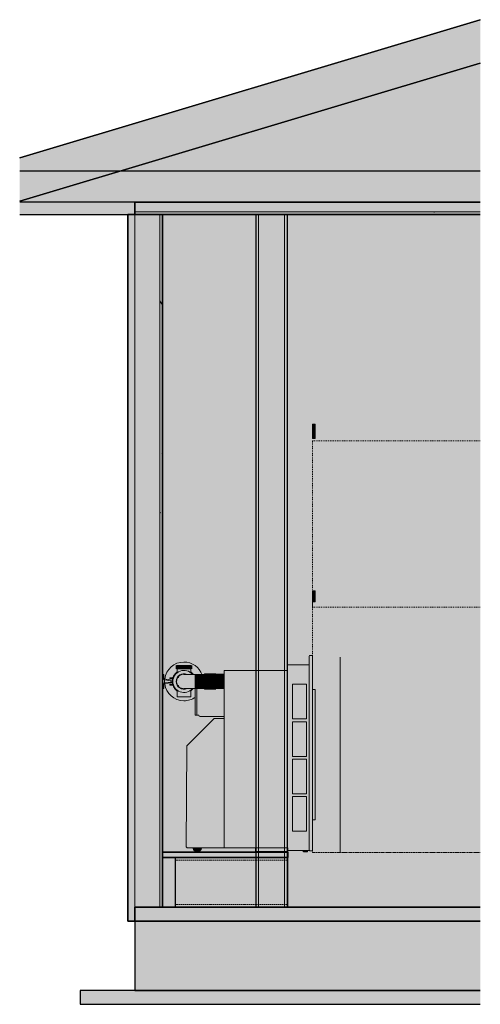
# Model space of a CAD drawing. Units: millimetres. Extents: x -527 to 9568, y -56 to 3497.
# Drawn here: x 7906 to 9568, y -56 to 3497 of the extents above; entities that cross this region are included whole.
import ezdxf

# ---------------------------------------------------------------- set-up
doc = ezdxf.new("R2010")
doc.units = ezdxf.units.MM
doc.linetypes.add('Dash', pattern=[6.35, 3.175, -3.175])
doc.linetypes.add('Hidden', pattern=[7.14375, 4.7625, -2.38125])
for name, color, linetype, lineweight in [('A-CLNG', 13, 'Continuous', 25), ('A-CLNG-PATT', 13, 'Continuous', 25), ('A-FLOR', 192, 'Continuous', 25), ('A-GENM', 13, 'Continuous', 18), ('A-ROOF', 132, 'Continuous', 25), ('A-ROOF-MCUT', 132, 'Continuous', 25), ('A-ROOF-OTLN', 132, 'Continuous', 25), ('A-WALL', 113, 'Continuous', 25), ('A-WALL-PATT', 111, 'Continuous', 25), ('I-WALL', 2, 'Continuous', 25), ('P-PIPE', 3, 'Continuous', 18), ('Q-SPCQ', 91, 'Continuous', 18), ('S-BEAM', 12, 'Continuous', 18)]:
    doc.layers.add(name, color=color, linetype=linetype, lineweight=lineweight)
pattern_1 = [(0, (-3863.18, 1280), (406.4, 101.6), [16.764, -288.036, 16.764, -288.036, -1625.6]), (0, (-3863.18, 1280), (406.4, 101.6), [-609.6, 16.764, -592.836, 16.764, -288.036, -711.2]), (0, (-3863.18, 1280), (406.4, 101.6), [-1524, 16.764, -186.436, 16.764, -491.236]), (120, (-3710.78, 1330.8), (-291.1882, 301.1527), [16.764, -288.036, 16.764, -288.036, -1625.6]), (120, (-3710.78, 1330.8), (-291.1882, 301.1527), [-609.6, 16.764, -592.836, 16.764, -288.036, -711.2]), (120, (-3710.78, 1330.8), (-291.1882, 301.1527), [-1524, 16.764, -186.436, 16.764, -491.236]), (240, (-3659.98, 1534), (-115.2118, -402.7527), [16.764, -288.036, 16.764, -288.036, -1625.6]), (240, (-3659.98, 1534), (-115.2118, -402.7527), [-609.6, 16.764, -592.836, 16.764, -288.036, -711.2]), (240, (-3659.98, 1534), (-115.2118, -402.7527), [-1524, 16.764, -186.436, 16.764, -491.236])]

# ---------------------------------------------------------------- blocks, each defined once
blk = doc.blocks.new('fire_rinnai_arr_5941-Right0')
at = {"layer": 'Q-SPCQ'}
for color, points in [(55, [(-67.9, 2036.4), (-67.9, 2037.1), (-77.9, 2037.1), (-77.9, 2036.4)]), (55, [(-69.8, 1997.1), (-67.9, 1997.1), (-67.9, 2036.4), (-77.9, 2036.4), (-77.9, 1997.1)]), (55, [(-69.8, 1996.4), (-67.9, 1996.4), (-67.9, 1997.1), (-77.9, 1997.1), (-77.9, 1996.4)]), (55, [(-69.8, 1995), (-67.9, 1995), (-67.9, 1996.4), (-77.9, 1996.4), (-77.9, 1995)]), (55, [(-77.9, 1987.7), (-67.9, 1987.7), (-67.9, 1994.6), (-77.9, 1994.6), (-77.9, 1991.3)]), (55, [(-67.9, 1985.4), (-67.9, 1987.7), (-77.9, 1987.7), (-77.9, 1985.4)]), (55, [(-67.9, 1397.1), (-67.9, 1436.4), (-77.9, 1436.4), (-77.9, 1397.1), (-69.8, 1397.1)]), (55, [(-69.8, 1396.4), (-67.9, 1396.4), (-67.9, 1397.1), (-77.9, 1397.1), (-77.9, 1396.4)]), (55, [(-80.1, 498.1), (-78.6, 498.7), (-77.9, 500.3), (-77.9, 1200.9), (-78.6, 1202.4), (-80.1, 1203.1), (-87.9, 1203.1), (-89.4, 1202.4), (-89.9, 1200.9), (-89.9, 500.3), (-89.3, 498.7), (-87.7, 498.1)]), (221, [(-396.9, 509.1), (-168.1, 509.1), (-168.1, 1149.1), (-396.9, 1149.1), (-396.9, 567.9)]), (1, [(-396.9, 1109.1), (-396.9, 1134.8), (-426.8, 1133.4), (-426.8, 1109.1), (-404.8, 1109.1)]), (1, [(-426.8, 1084.6), (-396.9, 1084.6), (-396.9, 1109.1), (-426.8, 1109.1), (-426.8, 1087.5)]), (221, [(-500.2, 987.2), (-495.5, 987.2), (-495.5, 1085.3), (-501.3, 1085.3), (-501.3, 988.3)]), (221, [(-398.3, 982.8), (-396.9, 983.3), (-396.9, 1084.6), (-426.8, 1084.6), (-426.8, 1082.4), (-467, 1082.4), (-470, 1085.3), (-495.5, 1085.3), (-495.5, 987.2), (-488.5, 987.2), (-486.8, 984), (-483.5, 982.8)]), (55, [(-99.6, 973.7), (-99.6, 1098.7), (-149.6, 1098.7), (-149.6, 973.7), (-103.5, 973.7)]), (55, [(-69.7, 610.1), (-67.9, 611.9), (-67.9, 1078.3), (-69.7, 1080.1), (-76.1, 1080.1), (-77.9, 1078.3), (-77.9, 610.1)]), (221, [(-530.5, 509.1), (-396.9, 509.1), (-396.9, 975.7), (-432.3, 975.1), (-531.7, 874.9), (-533.3, 511.9), (-532.5, 509.9)]), (55, [(-105.6, 838.7), (-99.6, 838.7), (-100.1, 963.7), (-149.6, 963.7), (-149.1, 838.7)]), (55, [(-99.6, 703.7), (-99.6, 828.7), (-149.6, 828.7), (-149.6, 703.7), (-148.7, 703.7)]), (55, [(-99.6, 568.7), (-99.6, 693.7), (-149.6, 693.7), (-149.6, 568.7)]), (3, [(-396.9, 559.1), (-396.9, 559.1), (-396.9, 567.4)]), (221, [(-493.7, 494.5), (-482.6, 499.1), (-478.5, 509.1), (-509, 509.1), (-504.8, 499.1)]), (221, [(-110.9, 494.1), (-103.7, 494.1), (-103.7, 498.9), (-110.9, 498.9)]), (221, [(-103.7, 494.1), (-96.6, 494.1), (-96.6, 498.9), (-103.7, 498.9), (-103.7, 495.3)])]:
    blk.add_hatch(color=color, dxfattribs=at).paths.add_polyline_path(points, flags=0)
h = blk.add_hatch(color=55, dxfattribs=at)
h.paths.add_polyline_path([(-89.9, 498.9), (-89.9, 1168.5), (-168.1, 1168.5), (-168.1, 498.9), (-95.8, 498.9)], flags=0)
h.paths.add_polyline_path([(-99.6, 568.7), (-149.6, 568.7), (-149.6, 693.7), (-99.6, 693.7)], flags=0)
h.paths.add_polyline_path([(-149.6, 703.7), (-149.6, 828.7), (-99.6, 828.7), (-99.6, 703.7)], flags=0)
h.paths.add_polyline_path([(-99.6, 838.7), (-149.6, 838.7), (-149.6, 963.7), (-99.6, 963.7), (-99.6, 875.7)], flags=0)
h.paths.add_polyline_path([(-149.6, 973.7), (-149.6, 1098.7), (-99.6, 1098.7), (-99.6, 973.7)], flags=0)
at = {"layer": 'A-GENM', "color": 3, "linetype": 'Dash'}
for p, q in [((-77.9, 1977.1), (-77.9, 1436.4)), ((-77.9, 1377.1), (-77.9, 1977.1)), ((527.3, 1977.1), (-77.9, 1977.1)), ((527.3, 1977.1), (-77.9, 1977.1)), ((-77.9, 1396.4), (-77.9, 1377.1))]:
    blk.add_line(p, q, dxfattribs=at)
at = {"layer": 'A-GENM', "color": 1, "linetype": 'Dash'}
for p, q in [((-77.9, 1377.1), (-77.9, 1200.9)), ((527.3, 1377.1), (-77.9, 1377.1)), ((-77.9, 1377.1), (-77.9, 492.1)), ((527.3, 1377.1), (-77.9, 1377.1)), ((-77.9, 500.3), (-77.9, 492.1)), ((-77.9, 492.1), (527.3, 492.1)), ((527.3, 492.1), (-77.9, 492.1))]:
    blk.add_line(p, q, dxfattribs=at)
at = {"layer": 'A-GENM', "color": 6, "linetype": 'Dash'}
for p, q in [((22.1, 1197.1), (22.1, 492.1)), ((22.1, 492.1), (22.1, 1197.1))]:
    blk.add_line(p, q, dxfattribs=at)
at = {"layer": 'A-GENM', "color": 5, "linetype": 'Dash'}
for p, q in [((22.1, 977.1), (22.1, 492.1)), ((22.1, 492.1), (22.1, 977.1))]:
    blk.add_line(p, q, dxfattribs=at)
at = {"layer": 'Q-SPCQ', "color": 250}
for p, q in [((-77.9, 2036.4), (-77.9, 2037.1)), ((-77.9, 2037.1), (-67.9, 2037.1)), ((-77.9, 1997.1), (-77.9, 2036.4)), ((-77.9, 2036.4), (-67.9, 2036.4)), ((-67.9, 2037.1), (-67.9, 2036.4)), ((-67.9, 2036.4), (-67.9, 1997.1)), ((-67.9, 1997.1), (-77.9, 1997.1)), ((-77.9, 1996.4), (-77.9, 1997.1)), ((-77.9, 1996.4), (-67.9, 1996.4)), ((-77.9, 1995), (-77.9, 1996.4)), ((-77.9, 1995), (-67.9, 1995)), ((-77.9, 1987.7), (-77.9, 1994.6)), ((-67.9, 1994.6), (-77.9, 1994.6)), ((-67.9, 1997.1), (-67.9, 1996.4)), ((-67.9, 1996.4), (-67.9, 1995)), ((-67.9, 1994.6), (-67.9, 1987.7)), ((-77.9, 1985.4), (-77.9, 1987.7)), ((-67.9, 1987.7), (-77.9, 1987.7)), ((-77.9, 1985.4), (-67.9, 1985.4)), ((-67.9, 1987.7), (-67.9, 1985.4)), ((-77.9, 1397.1), (-77.9, 1436.4)), ((-77.9, 1436.4), (-67.9, 1436.4)), ((-67.9, 1436.4), (-67.9, 1397.1)), ((-67.9, 1397.1), (-77.9, 1397.1)), ((-77.9, 1396.4), (-77.9, 1397.1)), ((-77.9, 1396.4), (-67.9, 1396.4)), ((-67.9, 1397.1), (-67.9, 1396.4)), ((-89.9, 1200.9), (-89.9, 500.3)), ((-87.9, 1203.1), (-80.1, 1203.1)), ((-77.9, 1200.9), (-77.9, 500.3)), ((-396.9, 509.1), (-396.9, 1149.1)), ((-396.9, 1149.1), (-282.7, 1149.1)), ((-282.7, 1149.1), (-168.7, 1149.1)), ((-168.7, 1149.1), (-168.1, 1149.1)), ((-168.1, 498.9), (-168.1, 1168.5)), ((-168.1, 1168.5), (-89.9, 1168.5)), ((-396.9, 1134.8), (-428.2, 1134.8)), ((-501.3, 1085.3), (-501.3, 988.3)), ((-495.5, 987.2), (-495.5, 1085.3)), ((-428.2, 1083.3), (-396.9, 1083.3)), ((-99.6, 1098.7), (-149.6, 1098.7)), ((-149.6, 1098.7), (-149.6, 973.7)), ((-99.6, 973.7), (-99.6, 1098.7)), ((-76.1, 1080.1), (-69.7, 1080.1)), ((-67.9, 1078.3), (-67.9, 611.9)), ((-531.2, 876.2), (-432.3, 975.1)), ((-500.2, 987.2), (-495.5, 987.2)), ((-495.5, 987.2), (-488.5, 987.2)), ((-483.5, 982.8), (-398.3, 982.8)), ((-431, 975.7), (-396.9, 975.7)), ((-396.9, 975.7), (-396.9, 509.1)), ((-149.6, 973.7), (-99.6, 973.7)), ((-99.6, 963.7), (-149.6, 963.7)), ((-149.6, 963.7), (-149.6, 838.7)), ((-99.6, 838.7), (-99.6, 963.7)), ((-533.3, 511.9), (-531.7, 874.9)), ((-149.6, 838.7), (-99.6, 838.7)), ((-99.6, 828.7), (-149.6, 828.7)), ((-149.6, 828.7), (-149.6, 703.7)), ((-99.6, 703.7), (-99.6, 828.7)), ((-149.6, 703.7), (-99.6, 703.7)), ((-99.6, 693.7), (-149.6, 693.7)), ((-149.6, 693.7), (-149.6, 568.7)), ((-99.6, 568.7), (-99.6, 693.7)), ((-69.7, 610.1), (-77.9, 610.1)), ((-149.6, 568.7), (-99.6, 568.7)), ((-396.9, 509.1), (-530.5, 509.1)), ((-282.7, 509.1), (-396.9, 509.1)), ((-168.7, 509.1), (-282.7, 509.1)), ((-168.1, 509.1), (-168.7, 509.1)), ((-89.9, 498.9), (-168.1, 498.9)), ((-112, 498.9), (-112, 494.1)), ((-112, 498.9), (-112, 494.1)), ((-95.5, 494.1), (-95.5, 498.9)), ((-95.5, 494.1), (-95.5, 498.9)), ((-89.9, 500.3), (-89.9, 498.9)), ((-87.7, 498.1), (-80.1, 498.1)), ((-110.9, 494.1), (-110.9, 494.1)), ((-110.9, 494.1), (-103.7, 494.1)), ((-103.7, 494.1), (-96.6, 494.1)), ((-96.6, 494.1), (-96.6, 494.1))]:
    blk.add_line(p, q, dxfattribs=at)
for centre, radius, start, end in [((-87.8, 1200.9), 2.12, 93.2882, 181.2234), ((-80.1, 1200.9), 2.19, 0.5957, 90.2108), ((-76.1, 1078.3), 1.8, 90.0006, 179.9998), ((-69.7, 1078.3), 1.8, 359.999, 90.0014), ((-500.2, 988.3), 1.1, 180, 270), ((-483.5, 987.8), 5.07, 187.6273, 269.6771), ((-431, 973.9), 1.77, 89.8283, 136.7475), ((-398.3, 984.8), 2, 270, 314.7481), ((-529.9, 874.9), 1.8, 134.9992, 180.0008), ((-69.7, 611.9), 1.8, 269.9612, 0.0388), ((-530.5, 511.9), 2.8, 179.9999, 270.0001), ((-493.7, 510.2), 15.7, 184.4588, 355.5412), ((-87.7, 500.3), 2.2, 180, 270), ((-80.1, 500.2), 2.19, 269.9346, 0.2035)]:
    blk.add_arc(centre, radius, start, end, dxfattribs=at)
blk = doc.blocks.new('Timber Gauged __6786-Right0')
at = {"layer": 'S-BEAM', "color": 253, "linetype": 'Hidden'}
for p, q in [((-572.8, 464.1), (-282.7, 464.1)), ((-282.7, 464.1), (-168.7, 464.1)), ((-168.7, 464.1), (-166.8, 464.1)), ((-572.8, 304.1), (-282.7, 304.1)), ((-282.7, 304.1), (-168.7, 304.1)), ((-168.7, 304.1), (-166.8, 304.1))]:
    blk.add_line(p, q, dxfattribs=at)
blk = doc.blocks.new('kta_rin_adaptio_3660-Right0')
at = {"layer": 'P-PIPE'}
h = blk.add_hatch(color=151, dxfattribs=at)
h.paths.add_polyline_path([(-581.8, 1109.1), (-576.4, 1129.1), (-566.8, 1138.7), (-566.8, 1142.6), (-570.3, 1139.8), (-578, 1129.5), (-580.3, 1125.7), (-582.6, 1117.4), (-583.8, 1109.1)], flags=0)
h.paths.add_polyline_path([(-512.1, 1134.1), (-508.4, 1134.1), (-513.2, 1139.8), (-516.8, 1142.1), (-516.8, 1138.7), (-513.4, 1135.3)], flags=0)
for color, points in [(151, [(-576.1, 1109.1), (-569.8, 1109.1), (-564.1, 1125.7), (-549.5, 1135.7), (-532.5, 1135.2), (-530.9, 1134.1), (-512.1, 1134.1), (-521.8, 1143.7), (-541.8, 1149.1), (-562, 1143.5), (-576.4, 1129.1), (-581.8, 1109.1)]), (30, [(-568.4, 1154.1), (-541.8, 1154.1), (-541.8, 1167.1), (-568.4, 1167.1)]), (151, [(-516.8, 1138.7), (-516.8, 1154.1), (-566.8, 1154.1), (-566.4, 1139.1), (-561.8, 1143.7), (-541.8, 1149.1), (-521.8, 1143.7), (-517.2, 1139.2)]), (30, [(-520.2, 1154.1), (-515.2, 1154.1), (-515.2, 1167.1), (-541.8, 1167.1), (-541.8, 1154.1), (-525.3, 1154.1)]), (151, [(-541.8, 1069.1), (-521.8, 1074.4), (-512.1, 1084.1), (-530.9, 1084.1), (-534, 1082.4), (-550.4, 1082.4), (-564.4, 1092.6), (-569.8, 1109.1), (-581.8, 1109.1), (-576.4, 1089.1), (-561.8, 1074.4), (-550.1, 1071.3)]), (151, [(-566.8, 1109.1), (-565.3, 1116.9), (-562, 1123.7), (-560.2, 1125.7), (-557.9, 1128), (-553.1, 1131.2), (-548.2, 1133.2), (-531.5, 1134.1), (-530.9, 1134.1), (-533.1, 1135.7), (-550.7, 1135.5), (-564.4, 1125.5), (-569.8, 1109.1)]), (151, [(-544.3, 1082.4), (-532.7, 1082.7), (-531.5, 1084.1), (-541.8, 1084.1), (-552.5, 1086.7), (-555.4, 1088.3), (-560.8, 1093.1), (-563.5, 1096.8), (-565.9, 1102.6), (-566.8, 1109.1), (-569.8, 1109.1), (-564.4, 1092.6), (-550.1, 1082.4), (-544.9, 1082.4)]), (151, [(-511.8, 1084.1), (-511.8, 1134.1), (-544.9, 1133.5), (-548.2, 1133.2), (-554.3, 1130.7), (-560.2, 1125.7), (-563.4, 1121.6), (-565.9, 1115.5), (-566.8, 1109.1), (-565.9, 1102.6), (-562.4, 1095.2), (-559.4, 1091.4), (-553.9, 1087.3), (-548.2, 1084.9), (-537, 1084.1), (-524.2, 1084.1)]), (151, [(-511.8, 1084.1), (-501.8, 1084.1), (-501.8, 1134.1), (-511.8, 1134.1), (-511.8, 1084.9)]), (151, [(-485.2, 1109.1), (-470, 1109.1), (-470, 1132.8), (-501.8, 1132.5), (-501.8, 1109.1)]), (151, [(-501.8, 1085.3), (-470, 1085.3), (-470, 1109.1), (-501.8, 1109.1), (-501.8, 1085.6)]), (151, [(-470, 1109.1), (-467, 1109.1), (-467, 1135.7), (-470, 1132.8), (-470, 1114.7)]), (151, [(-467, 1082.4), (-467, 1109.1), (-470, 1109.1), (-470, 1085.3)]), (151, [(-459.3, 1109.1), (-426.8, 1109.1), (-426.8, 1135.7), (-467, 1135.7), (-467, 1109.1)]), (151, [(-459.3, 1082.4), (-426.8, 1082.4), (-426.8, 1109.1), (-467, 1109.1), (-467, 1082.4)]), (151, [(-563.4, 1054.1), (-516.8, 1054.1), (-517.2, 1079), (-521.8, 1074.4), (-541.8, 1069.1), (-561.8, 1074.4), (-566.8, 1079.4), (-566.8, 1054.1), (-565.9, 1054.1)])]:
    blk.add_hatch(color=color, dxfattribs=at).paths.add_polyline_path(points, flags=0)
h = blk.add_hatch(color=151, dxfattribs=at)
h.paths.add_polyline_path([(-566.8, 1075.5), (-566.8, 1079.4), (-576.4, 1089.1), (-581.8, 1109.1), (-583.8, 1109.1), (-581.8, 1097.2), (-580.1, 1091.9), (-575.5, 1084.5), (-570.3, 1078.3)], flags=0)
h.paths.add_polyline_path([(-516.8, 1075.5), (-513.2, 1078.3), (-508.5, 1084.1), (-512.2, 1084), (-516.8, 1079.4), (-516.8, 1077.8)], flags=0)
at = {"layer": 'P-PIPE', "color": 250}
for p, q in [((-569.8, 1167.1), (-569.8, 1154.1)), ((-541.8, 1167.1), (-568.4, 1167.1)), ((-541.8, 1154.1), (-568.4, 1154.1)), ((-566.8, 1164.1), (-566.8, 1138.7)), ((-515.2, 1167.1), (-541.8, 1167.1)), ((-515.2, 1154.1), (-541.8, 1154.1)), ((-516.8, 1138.7), (-516.8, 1164.1)), ((-513.8, 1154.1), (-513.8, 1167.1)), ((-467, 1137.1), (-470, 1134.1)), ((-426.8, 1137.1), (-467, 1137.1)), ((-501.8, 1134.1), (-511.8, 1134.1)), ((-501.8, 1134.1), (-501.8, 1133.2)), ((-470, 1134.1), (-501.8, 1134.1)), ((-501.8, 1132.6), (-501.8, 1123.9)), ((-501.8, 1123.7), (-501.8, 1123.2)), ((-501.8, 1123.3), (-501.8, 1094.8)), ((-470, 1132.8), (-470, 1109.1)), ((-470, 1109.1), (-470, 1085.3)), ((-467, 1135.7), (-467, 1109.1)), ((-467, 1109.1), (-467, 1082.4)), ((-426.8, 1135.7), (-426.8, 1109.1)), ((-426.8, 1109.1), (-426.8, 1082.4)), ((-566.8, 1079.4), (-566.8, 1054.1)), ((-516.8, 1054.1), (-516.8, 1079.4)), ((-511.8, 1084.1), (-501.8, 1084.1)), ((-501.8, 1094.9), (-501.8, 1094.4)), ((-501.8, 1094.2), (-501.8, 1085.5)), ((-501.8, 1084.9), (-501.8, 1084.1)), ((-501.8, 1084.1), (-470, 1084.1)), ((-470, 1084.1), (-467, 1081)), ((-467, 1081), (-426.8, 1081)), ((-516.8, 1054.1), (-566.8, 1054.1))]:
    blk.add_line(p, q, dxfattribs=at)
at = {"layer": 'P-PIPE', "color": 250, "flags": 128}
for points in [[(-566.8, 1142.8), (-567.8, 1142), (-569.1, 1140.9), (-570.4, 1139.8), (-571.6, 1138.6), (-572.7, 1137.4), (-573.8, 1136.2), (-574.9, 1134.9), (-575.9, 1133.5), (-576.9, 1132.1), (-577.8, 1130.7), (-578.6, 1129.2), (-579.4, 1127.8), (-580.1, 1126.2), (-580.7, 1124.7), (-581.3, 1123.1), (-581.9, 1121.5), (-582.3, 1119.9), (-582.7, 1118.3), (-583.1, 1116.6), (-583.3, 1115), (-583.5, 1113.3), (-583.7, 1111.6), (-583.8, 1110), (-583.8, 1109.1)], [(-508.1, 1134.1), (-509.1, 1135.5), (-510.2, 1136.7), (-511.3, 1138), (-512.5, 1139.2), (-513.7, 1140.3), (-515, 1141.4), (-516.3, 1142.5)], [(-583.8, 1109.1), (-583.7, 1107.4), (-583.6, 1105.7), (-583.5, 1104), (-583.2, 1102.4), (-582.9, 1100.7), (-582.6, 1099.1), (-582.1, 1097.4), (-581.6, 1095.8), (-581.1, 1094.3), (-580.5, 1092.7), (-579.8, 1091.2), (-579, 1089.7), (-578.2, 1088.2), (-577.4, 1086.7), (-576.4, 1085.3), (-575.5, 1084), (-574.4, 1082.6), (-573.3, 1081.4), (-572.2, 1080.1), (-571, 1078.9), (-569.8, 1077.8), (-568.5, 1076.7), (-567.2, 1075.6)], [(-511.8, 1134.1), (-513, 1134.1), (-514.2, 1134.1), (-515.4, 1134.1), (-516.5, 1134.1), (-517.7, 1134.1), (-518.9, 1134.1), (-520.1, 1134.1), (-521.2, 1134.1), (-522.3, 1134.1), (-523.4, 1134.1), (-524.5, 1134.1), (-525.6, 1134.1), (-526.7, 1134.1), (-527.7, 1134.1), (-528.7, 1134.1), (-529.7, 1134.1), (-530.6, 1134.1), (-531.5, 1134.1), (-532.4, 1134.1), (-533.3, 1134.1), (-534.1, 1134.1), (-534.9, 1134.1), (-535.6, 1134.1), (-536.3, 1134.1), (-537, 1134.1), (-537.6, 1134.1), (-538.2, 1134.1), (-538.8, 1134.1), (-539.3, 1134.1), (-539.7, 1134.1), (-540.1, 1134.1), (-540.5, 1134.1), (-540.8, 1134.1), (-541.1, 1134.1), (-541.3, 1134.1), (-541.5, 1134.1), (-541.6, 1134.1), (-541.7, 1134.1), (-541.8, 1134.1), (-541.8, 1134.1)], [(-541.8, 1084.1), (-541.7, 1084.1), (-541.7, 1084.1), (-541.6, 1084.1), (-541.4, 1084.1), (-541.2, 1084.1), (-540.9, 1084.1), (-540.6, 1084.1), (-540.2, 1084.1), (-539.8, 1084.1), (-539.4, 1084.1), (-538.9, 1084.1), (-538.4, 1084.1), (-537.8, 1084.1), (-537.2, 1084.1), (-536.5, 1084.1), (-535.8, 1084.1), (-535.1, 1084.1), (-534.3, 1084.1), (-533.5, 1084.1), (-532.7, 1084.1), (-531.8, 1084.1), (-530.9, 1084.1), (-529.9, 1084.1), (-529, 1084.1), (-528, 1084.1), (-527, 1084.1), (-525.9, 1084.1), (-524.8, 1084.1), (-523.7, 1084.1), (-522.6, 1084.1), (-521.5, 1084.1), (-520.4, 1084.1), (-519.2, 1084.1), (-518, 1084.1), (-516.9, 1084.1), (-515.7, 1084.1), (-514.5, 1084.1), (-513.3, 1084.1), (-512.1, 1084.1), (-511.8, 1084.1)], [(-516.8, 1075.3), (-515.7, 1076.1), (-514.4, 1077.2), (-513.2, 1078.3), (-512, 1079.5), (-510.8, 1080.7), (-509.7, 1081.9), (-508.6, 1083.2), (-508, 1084.1)]]:
    blk.add_lwpolyline(points, dxfattribs=at)
at = {"layer": 'P-PIPE', "color": 250}
for radius, start, end in [(40, 40.2126, 180), (28, 66.2325, 180), (40, 180, 319.7874), (28, 180, 293.7675), (25, 142.3157, 145.4331), (25, 214.5669, 217.6843)]:
    blk.add_arc((-541.8, 1109.1), radius, start, end, dxfattribs=at)
blk = doc.blocks.new('kta_rin_wall te_2407-Right0')
at = {"layer": 'P-PIPE'}
h = blk.add_hatch(color=252, dxfattribs=at)
h.paths.add_polyline_path([(-541.8, 1039.2), (-541.8, 1054.1), (-566.8, 1054.1), (-567, 1075.7), (-571.4, 1079.6), (-577.2, 1087.3), (-580.5, 1093.1), (-581.8, 1096.2), (-592.5, 1096.2), (-592.5, 1099.2), (-582.5, 1099.7), (-583.2, 1104.7), (-610.1, 1100.7), (-606.4, 1082.4), (-591.3, 1059.7), (-568.6, 1044.5), (-548.2, 1040.5)], flags=0)
h.paths.add_polyline_path([(-610.7, 1103.8), (-583.6, 1108.1), (-583.8, 1110.6), (-610.7, 1114.6), (-611.5, 1108.1), (-611.2, 1106.5)], flags=0)
h.paths.add_polyline_path([(-583.1, 1113.7), (-582.6, 1119.2), (-592.5, 1119.2), (-592.5, 1122.2), (-581.4, 1122.2), (-579, 1128), (-573.8, 1135.6), (-568.4, 1141.3), (-566.8, 1142.6), (-566.8, 1154.1), (-568.4, 1154.1), (-568.4, 1167.1), (-541.8, 1167.1), (-541.8, 1179.2), (-568.6, 1173.9), (-591.3, 1158.7), (-606.4, 1136), (-610.1, 1117.7), (-583.8, 1113.8)], flags=0)
h = blk.add_hatch(color=252, dxfattribs=at)
h.paths.add_polyline_path([(-541.8, 1039.2), (-515, 1044.5), (-501.3, 1053.6), (-501.8, 1084.1), (-508.5, 1084.1), (-514.4, 1077.3), (-516.8, 1075.1), (-516.8, 1054.1), (-541.8, 1054.1)], flags=0)
h.paths.add_polyline_path([(-501.8, 1132.8), (-476.5, 1132.8), (-477.1, 1136), (-492.3, 1158.7), (-515, 1173.9), (-541.8, 1179.2), (-541.8, 1167.1), (-515.2, 1167.1), (-515.2, 1154.1), (-516.8, 1154.1), (-516.2, 1142.1), (-512.3, 1138.7), (-508, 1134.1), (-501.8, 1134.1), (-501.8, 1133.2)], flags=0)
at = {"layer": 'P-PIPE', "color": 250}
for start, end in [(90, 172.839), (19.8511, 90), (175.4472, 184.5361), (187.1443, 270), (270, 306.0109)]:
    blk.add_arc((-541.8, 1109.2), 70, start, end, dxfattribs=at)
blk = doc.blocks.new('kta_rin_bracket_2798-Right0')
at = {"layer": 'P-PIPE'}
h = blk.add_hatch(color=151, dxfattribs=at)
h.paths.add_polyline_path([(-614.5, 1084.2), (-614.5, 1100), (-583.2, 1104.7), (-583.8, 1107.8), (-617.5, 1102.8), (-617.5, 1084.2), (-615, 1084.2)], flags=0)
h.paths.add_polyline_path([(-583.6, 1110.6), (-583.1, 1113.7), (-614.5, 1118.4), (-615, 1134.2), (-617.5, 1134.2), (-617.5, 1115.6), (-583.8, 1110.6)], flags=0)
h = blk.add_hatch(color=175, dxfattribs=at)
h.paths.add_polyline_path([(-581.5, 1096.2), (-582.6, 1099.2), (-592.5, 1099.2), (-592.5, 1096.2), (-581.8, 1096.2)], flags=0)
h.paths.add_polyline_path([(-589.1, 1119.2), (-582.3, 1119.2), (-581.8, 1122.2), (-592.5, 1122.2), (-592.5, 1119.2)], flags=0)
at = {"layer": 'P-PIPE', "color": 250}
for p, q in [((-617.5, 1134.2), (-617.5, 1115.6)), ((-614.5, 1134.2), (-617.5, 1134.2)), ((-617.5, 1115.6), (-583.6, 1110.6)), ((-583.6, 1107.8), (-617.5, 1102.8)), ((-617.5, 1102.8), (-617.5, 1084.2)), ((-614.5, 1118.4), (-614.5, 1134.2)), ((-583.1, 1113.7), (-614.5, 1118.4)), ((-614.5, 1100), (-583.2, 1104.7)), ((-581.3, 1122.2), (-592.5, 1122.2)), ((-592.5, 1122.2), (-592.5, 1119.2)), ((-592.5, 1119.2), (-582.3, 1119.2)), ((-617.5, 1084.2), (-614.5, 1084.2)), ((-614.5, 1084.2), (-614.5, 1100)), ((-582.4, 1099.2), (-592.5, 1099.2)), ((-592.5, 1099.2), (-592.5, 1096.2)), ((-592.5, 1096.2), (-581.4, 1096.2))]:
    blk.add_line(p, q, dxfattribs=at)
blk = doc.blocks.new('rin_flues_arriv_vt-4-Right0')
at = {"layer": 'A-CLNG', "lineweight": 5}
blk.add_hatch(color=31, dxfattribs=at).paths.add_polyline_path([(527.3, 2804.1), (527.3, 2839.1), (-718.8, 2839.1), (-718.8, 2804.1)], flags=0)
at = {"layer": 'A-CLNG-PATT', "lineweight": 18}
h = blk.add_hatch(dxfattribs=at)
h.set_pattern_fill('FP_4', color=253, style=0, pattern_type=2)
h.set_pattern_definition(pattern_1)
h.paths.add_polyline_path([(527.3, 2794.1), (527.3, 2804.1), (-718.8, 2804.1), (-718.8, 2794.1)], flags=0)
at = {"layer": 'A-FLOR', "lineweight": 5}
blk.add_hatch(color=254, dxfattribs=at).paths.add_polyline_path([(-282.7, 474.1), (-167.5, 474.1), (-167.5, 493.1), (-618.7, 493.1), (-618.7, 474.1), (-303.5, 474.1)], flags=0)
at = {"layer": 'A-FLOR'}
for points in [[(527.3, -5.9), (527.3, 294.1), (-718.8, 294.1), (-718.8, -5.9), (-303.5, -5.9)], [(-303.5, -55.9), (527.3, -55.9), (527.3, -5.9), (-915.8, -5.9), (-915.8, -55.9)]]:
    blk.add_hatch(color=9, dxfattribs=at).paths.add_polyline_path(points, flags=0)
at = {"layer": 'A-ROOF'}
blk.add_hatch(color=94, dxfattribs=at).paths.add_polyline_path([(-1134.3, 2841.9), (527.3, 3340.4), (527.3, 3497), (-1134.3, 2998.5)], flags=0)
at = {"layer": 'A-ROOF', "lineweight": 5}
for points in [[(-1134.3, 2841.9), (527.3, 3340.4), (527.3, 3497), (-1134.3, 2998.5)], [(-618.7, 2794.1), (527.3, 2794.1), (527.3, 3340.4), (-1134.3, 2841.9), (-1134.3, 2794.1), (-628.7, 2794.1)]]:
    blk.add_hatch(color=84, dxfattribs=at).paths.add_polyline_path(points, flags=0)
at = {"layer": 'A-ROOF-OTLN'}
blk.add_hatch(color=94, dxfattribs=at).paths.add_polyline_path([(-718.8, 2794.1), (-718.8, 2839.1), (-1134.3, 2839.1), (-1134.3, 2794.1)], flags=0)
at = {"layer": 'A-ROOF-OTLN', "lineweight": 5}
blk.add_hatch(color=84, dxfattribs=at).paths.add_polyline_path([(-168.7, 2794.1), (527.3, 2794.1), (527.3, 2839.1), (-718.8, 2839.1), (-718.8, 2794.1), (-178.7, 2794.1)], flags=0)
at = {"layer": 'A-WALL'}
blk.add_hatch(color=10, dxfattribs=at).paths.add_polyline_path([(-718.8, 244.1), (-718.8, 2794.1), (-743.7, 2794.1), (-743.7, 244.1)], flags=0)
at = {"layer": 'A-WALL', "lineweight": 5}
for points in [[(-743.7, 244.1), (-718.8, 244.1), (-718.8, 294.1), (-618.7, 294.1), (-618.7, 2794.1), (-743.7, 2794.1), (-743.7, 260.1)], [(-718.8, 294.1), (-628.7, 294.1), (-628.7, 2794.1), (-718.8, 2794.1), (-718.8, 567.9)]]:
    blk.add_hatch(color=8, dxfattribs=at).paths.add_polyline_path(points, flags=0)
h = blk.add_hatch(color=90, dxfattribs=at)
h.paths.add_polyline_path([(-618.7, 294.1), (527.3, 294.1), (527.3, 2794.1), (-618.7, 2794.1), (-618.7, 474.1)], flags=0)
h.paths.add_polyline_path([(-110.9, 494.1), (-110.9, 498.9), (-168.1, 498.9), (-168.1, 509.1), (-478.5, 509.1), (-482.6, 499.1), (-493.7, 494.5), (-504.8, 499.1), (-509.4, 509.1), (-530.5, 509.1), (-532.5, 509.9), (-533.3, 511.9), (-531.2, 876.2), (-431, 975.7), (-396.9, 975.1), (-396.9, 983.3), (-398.3, 982.8), (-483.5, 982.8), (-487.2, 984.8), (-488.5, 987.2), (-500.2, 987.2), (-501.3, 988.3), (-501.8, 1084.1), (-508.5, 1084.1), (-514.4, 1077.3), (-516.8, 1075.1), (-516.8, 1054.1), (-566.8, 1054.1), (-567, 1075.7), (-571.2, 1079.4), (-577.2, 1087.3), (-580.3, 1092.5), (-581.8, 1096.2), (-592.5, 1096.2), (-592.5, 1099.2), (-582.5, 1099.7), (-583.2, 1104.7), (-614.5, 1100), (-615, 1084.2), (-617.5, 1084.2), (-617.5, 1102.8), (-583.6, 1108.1), (-583.8, 1110.6), (-617.5, 1115.6), (-617.5, 1134.2), (-614.5, 1134.2), (-614.5, 1118.4), (-583.1, 1113.7), (-582.6, 1119.2), (-592.5, 1119.2), (-592.5, 1122.2), (-581.4, 1122.2), (-579, 1128), (-573.8, 1135.6), (-568.4, 1141.3), (-566.8, 1142.6), (-566.8, 1154.1), (-568.4, 1154.1), (-568.4, 1167.1), (-515.2, 1167.1), (-515.2, 1154.1), (-516.8, 1154.1), (-516.2, 1142.1), (-513.2, 1139.8), (-508, 1134.1), (-501.8, 1134.1), (-501.8, 1132.8), (-470, 1132.8), (-467, 1135.7), (-426.8, 1135.7), (-426.8, 1133.6), (-396.9, 1134.8), (-396.9, 1149.1), (-168.1, 1149.1), (-168.1, 1168.5), (-89.9, 1168.5), (-89.4, 1202.4), (-87.9, 1203.1), (-80.1, 1203.1), (-78.6, 1202.4), (-77.9, 1200.9), (-78.5, 498.9), (-78.6, 498.7), (-80.1, 498.1), (-87.7, 498.1), (-89.4, 498.9), (-89.9, 498.9), (-96.6, 498.9), (-96.6, 494.1), (-103.7, 494.1)], flags=0)
h.paths.add_polyline_path([(-69.7, 610.1), (-77.9, 610.1), (-77.9, 1078.3), (-76.1, 1080.1), (-69.7, 1080.1), (-67.9, 1078.3), (-67.9, 611.9)], flags=0)
h.paths.add_polyline_path([(-69.8, 1396.4), (-77.9, 1396.4), (-77.9, 1436.4), (-67.9, 1436.4), (-67.9, 1396.4)], flags=0)
h.paths.add_polyline_path([(-77.9, 1985.4), (-77.9, 2037.1), (-67.9, 2037.1), (-67.9, 1985.4)], flags=0)
at = {"layer": 'A-WALL-PATT', "lineweight": 18}
h = blk.add_hatch(dxfattribs=at)
h.set_pattern_fill('FP_4', color=253, style=0, pattern_type=2)
h.set_pattern_definition(pattern_1)
h.paths.add_polyline_path([(-618.7, 294.1), (-618.7, 2794.1), (-628.7, 2794.1), (-628.7, 294.1)], flags=0)
at = {"layer": 'I-WALL', "lineweight": 5}
for color, points in [(254, [(-282.7, 294.1), (-272.7, 294.1), (-272.7, 2794.1), (-282.7, 2794.1), (-282.7, 567.9)]), (8, [(-272.7, 294.1), (-178.7, 294.1), (-178.7, 2794.1), (-272.7, 2794.1), (-272.7, 567.9)]), (8, [(-178.7, 494.1), (-168.7, 494.1), (-168.7, 509.1), (-282.7, 509.1), (-282.7, 494.1), (-272.7, 494.1)])]:
    blk.add_hatch(color=color, dxfattribs=at).paths.add_polyline_path(points, flags=0)
at = {"layer": 'I-WALL'}
blk.add_hatch(color=41, dxfattribs=at).paths.add_polyline_path([(-168.7, 294.1), (-168.7, 2794.1), (-178.7, 2794.1), (-178.7, 294.1)], flags=0)
at = {"layer": 'S-BEAM', "lineweight": 5}
for points in [[(-573.7, 294.1), (-573.7, 474.1), (-618.7, 474.1), (-618.7, 294.1)], [(-166.2, 294.1), (-166.8, 474.1), (-573.2, 474.1), (-572.8, 294.1), (-166.8, 294.1)], [(-511.2, 294.1), (-166.8, 294.1), (-166.8, 474.1), (-572.8, 474.1), (-572.8, 294.1)]]:
    blk.add_hatch(color=53, dxfattribs=at).paths.add_polyline_path(points, flags=0)
at = {"layer": 'A-CLNG', "color": 9}
for p, q in [((527.3, 2839.1), (-718.8, 2839.1)), ((-718.8, 2839.1), (-718.8, 2794.1)), ((527.3, 2839.1), (-718.8, 2839.1)), ((-718.8, 2839.1), (-718.8, 2804.1)), ((-718.8, 2794.1), (527.3, 2794.1)), ((-718.8, 2794.1), (-628.7, 2794.1)), ((-718.8, 2804.1), (-718.8, 2794.1)), ((-628.7, 2794.1), (-618.7, 2794.1)), ((-618.7, 2794.1), (-282.7, 2794.1)), ((-282.7, 2794.1), (-168.7, 2794.1)), ((-168.7, 2794.1), (527.3, 2794.1))]:
    blk.add_line(p, q, dxfattribs=at)
at = {"layer": 'A-CLNG', "color": 253, "lineweight": 18}
blk.add_line((527.3, 2804.1), (-718.8, 2804.1), dxfattribs=at)
at = {"layer": 'A-FLOR', "color": 251}
for p, q in [((-282.7, 493.1), (-618.7, 493.1)), ((-168.7, 493.1), (-282.7, 493.1)), ((-167.5, 493.1), (-168.7, 493.1)), ((-167.5, 474.1), (-167.5, 493.1)), ((-718.8, 294.1), (-718.8, 244.1)), ((-718.8, 244.1), (-718.8, -5.9)), ((-915.8, -5.9), (-915.8, -55.9)), ((-718.8, -5.9), (-915.8, -5.9)), ((-915.8, -55.9), (527.3, -55.9))]:
    blk.add_line(p, q, dxfattribs=at)
at = {"layer": 'A-FLOR', "color": 7}
for p, q in [((-618.7, 493.1), (-282.7, 493.1)), ((-618.7, 493.1), (-618.7, 474.1)), ((-618.7, 493.1), (-618.7, 474.1)), ((-282.7, 474.1), (-573.7, 474.1)), ((-282.7, 493.1), (-168.7, 493.1)), ((-168.7, 474.1), (-282.7, 474.1)), ((-168.7, 493.1), (-167.5, 493.1)), ((-167.5, 474.1), (-168.7, 474.1)), ((-167.5, 493.1), (-167.5, 474.1)), ((527.3, 294.1), (-718.8, 294.1)), ((-718.8, 294.1), (-718.8, -5.9)), ((-628.7, 294.1), (-718.8, 294.1)), ((-618.7, 294.1), (-628.7, 294.1)), ((527.3, 294.1), (-166.2, 294.1)), ((527.3, -5.9), (-915.8, -5.9)), ((-915.8, -5.9), (-915.8, -55.9)), ((-718.8, -5.9), (527.3, -5.9)), ((-915.8, -55.9), (527.3, -55.9))]:
    blk.add_line(p, q, dxfattribs=at)
at = {"layer": 'A-FLOR', "color": 25}
for p, q in [((-573.7, 474.1), (-618.7, 474.1)), ((-573.7, 294.1), (-618.7, 294.1))]:
    blk.add_line(p, q, dxfattribs=at)
at = {"layer": 'A-FLOR', "color": 43}
for p, q in [((-618.7, 474.1), (-573.7, 474.1)), ((-572.8, 474.1), (-282.7, 474.1)), ((-282.7, 474.1), (-168.7, 474.1)), ((-168.7, 474.1), (-167.5, 474.1)), ((-718.8, -5.9), (527.3, -5.9)), ((527.3, -5.9), (-718.8, -5.9))]:
    blk.add_line(p, q, dxfattribs=at)
at = {"layer": 'A-FLOR', "color": 33}
for p, q in [((-282.7, 294.1), (-572.8, 294.1)), ((-168.7, 294.1), (-282.7, 294.1)), ((-166.8, 294.1), (-168.7, 294.1))]:
    blk.add_line(p, q, dxfattribs=at)
at = {"layer": 'A-ROOF', "color": 9}
for p, q in [((527.3, 3497), (-1134.3, 2998.5)), ((527.3, 3497), (-1134.3, 2998.5)), ((-1134.3, 2998.5), (527.3, 3497)), ((-1134.3, 2841.9), (527.3, 3340.4)), ((-1134.3, 2841.9), (527.3, 3340.4)), ((527.3, 3340.4), (-1134.3, 2841.9)), ((-771.7, 2950.7), (-1134.3, 2950.7)), ((527.3, 2950.7), (-771.7, 2950.7)), ((-1134.3, 2794.1), (-743.7, 2794.1)), ((-743.7, 2794.1), (-718.8, 2794.1)), ((-718.8, 2794.1), (-628.7, 2794.1)), ((-628.7, 2794.1), (-618.7, 2794.1)), ((-618.7, 2794.1), (-282.7, 2794.1)), ((-282.7, 2794.1), (-168.7, 2794.1)), ((-168.7, 2794.1), (527.3, 2794.1))]:
    blk.add_line(p, q, dxfattribs=at)
at = {"layer": 'A-ROOF-MCUT', "color": 9}
for p, q in [((-718.8, 2839.1), (-1134.3, 2839.1)), ((-718.8, 2794.1), (-718.8, 2839.1)), ((-1134.3, 2794.1), (-718.8, 2794.1))]:
    blk.add_line(p, q, dxfattribs=at)
at = {"layer": 'A-ROOF-OTLN', "color": 9}
for p, q in [((-718.8, 2839.1), (-1134.3, 2839.1)), ((-718.8, 2839.1), (527.3, 2839.1)), ((527.3, 2839.1), (-718.8, 2839.1)), ((-718.8, 2804.1), (-718.8, 2839.1)), ((-1134.3, 2794.1), (-743.7, 2794.1)), ((-743.7, 2794.1), (-718.8, 2794.1)), ((-718.8, 2794.1), (-718.8, 2804.1)), ((-628.7, 2794.1), (-718.8, 2794.1)), ((-718.8, 2794.1), (-628.7, 2794.1)), ((-628.7, 2794.1), (-618.7, 2794.1)), ((-618.7, 2794.1), (-628.7, 2794.1)), ((-618.7, 2794.1), (-282.7, 2794.1)), ((-282.7, 2794.1), (-618.7, 2794.1)), ((-282.7, 2794.1), (-168.7, 2794.1)), ((-168.7, 2794.1), (-282.7, 2794.1)), ((-168.7, 2794.1), (527.3, 2794.1)), ((527.3, 2794.1), (-168.7, 2794.1))]:
    blk.add_line(p, q, dxfattribs=at)
at = {"layer": 'A-WALL', "color": 9}
for p, q in [((-718.8, 2794.1), (-743.7, 2794.1)), ((-743.7, 2794.1), (-743.7, 244.1)), ((-743.7, 2794.1), (-743.7, 244.1)), ((-743.7, 244.1), (-743.7, 2794.1)), ((-743.7, 2794.1), (-718.8, 2794.1)), ((-618.7, 2794.1), (-718.8, 2794.1)), ((-718.8, 2794.1), (-628.7, 2794.1)), ((-628.7, 2794.1), (-718.8, 2794.1)), ((-628.7, 2794.1), (-618.7, 2794.1)), ((-618.7, 2794.1), (-628.7, 2794.1)), ((-618.7, 294.1), (-618.7, 2794.1)), ((-618.7, 493.1), (-618.7, 2794.1)), ((-618.7, 2794.1), (-282.7, 2794.1)), ((-282.7, 2794.1), (-618.7, 2794.1)), ((-618.7, 2794.1), (-618.7, 493.1)), ((-282.7, 2794.1), (-618.7, 2794.1)), ((-282.7, 2794.1), (-168.7, 2794.1)), ((-168.7, 2794.1), (-282.7, 2794.1)), ((-168.7, 2794.1), (-282.7, 2794.1)), ((-168.7, 2794.1), (527.3, 2794.1)), ((527.3, 2794.1), (-168.7, 2794.1)), ((527.3, 2794.1), (-168.7, 2794.1)), ((-618.7, 294.1), (-618.7, 493.1)), ((-618.7, 493.1), (-618.7, 294.1)), ((-718.8, 244.1), (-718.8, 294.1)), ((-718.8, 294.1), (-618.7, 294.1)), ((-718.8, 244.1), (-718.8, 294.1)), ((-718.8, 294.1), (-628.7, 294.1)), ((-718.8, 294.1), (-718.8, 244.1)), ((-628.7, 294.1), (-618.7, 294.1)), ((-618.7, 294.1), (-573.7, 294.1)), ((-618.7, 294.1), (-573.7, 294.1)), ((-166.2, 294.1), (527.3, 294.1)), ((-166.2, 294.1), (527.3, 294.1)), ((-743.7, 244.1), (-718.8, 244.1)), ((-718.8, 244.1), (-743.7, 244.1)), ((527.3, 244.1), (-718.8, 244.1)), ((-718.8, 244.1), (527.3, 244.1))]:
    blk.add_line(p, q, dxfattribs=at)
at = {"layer": 'A-WALL', "color": 253, "lineweight": 18}
for p, q in [((-718.8, 2794.1), (-718.8, 294.1)), ((-628.7, 2794.1), (-628.7, 294.1)), ((-272.7, 294.1), (-272.7, 2794.1)), ((-178.7, 294.1), (-178.7, 2794.1))]:
    blk.add_line(p, q, dxfattribs=at)
at = {"layer": 'A-WALL', "color": 21}
for p, q in [((-572.8, 294.1), (-282.7, 294.1)), ((-572.8, 294.1), (-282.7, 294.1)), ((-282.7, 294.1), (-168.7, 294.1)), ((-282.7, 294.1), (-168.7, 294.1)), ((-168.7, 294.1), (-166.8, 294.1)), ((-168.7, 294.1), (-166.8, 294.1))]:
    blk.add_line(p, q, dxfattribs=at)
at = {"layer": 'I-WALL', "color": 9}
for p, q in [((-168.7, 2794.1), (-282.7, 2794.1)), ((-282.7, 2794.1), (-282.7, 294.1)), ((-282.7, 2794.1), (-168.7, 2794.1)), ((-282.7, 2794.1), (-282.7, 1149.1)), ((-168.7, 294.1), (-168.7, 2794.1)), ((-168.7, 1149.1), (-168.7, 2794.1)), ((-282.7, 509.1), (-282.7, 494.1)), ((-282.7, 494.1), (-282.7, 509.1)), ((-282.7, 509.1), (-282.7, 494.1)), ((-168.7, 494.1), (-168.7, 509.1)), ((-168.7, 494.1), (-168.7, 509.1)), ((-168.7, 509.1), (-168.7, 494.1)), ((-168.7, 494.1), (-282.7, 494.1)), ((-282.7, 494.1), (-168.7, 494.1)), ((-282.7, 494.1), (-282.7, 493.1)), ((-282.7, 493.1), (-282.7, 474.1)), ((-168.7, 493.1), (-168.7, 494.1)), ((-168.7, 474.1), (-168.7, 493.1)), ((-282.7, 294.1), (-168.7, 294.1))]:
    blk.add_line(p, q, dxfattribs=at)
at = {"layer": 'I-WALL', "color": 21}
for p, q in [((-282.7, 474.1), (-282.7, 294.1)), ((-168.7, 294.1), (-168.7, 474.1)), ((-282.7, 294.1), (-168.7, 294.1))]:
    blk.add_line(p, q, dxfattribs=at)
at = {"layer": 'S-BEAM', "color": 253}
for p, q in [((-573.7, 474.1), (-618.7, 474.1)), ((-618.7, 474.1), (-618.7, 294.1)), ((-618.7, 294.1), (-618.7, 474.1)), ((-618.7, 474.1), (-573.7, 474.1)), ((-573.7, 294.1), (-573.7, 474.1)), ((-573.7, 474.1), (-573.7, 294.1)), ((-572.8, 294.1), (-572.8, 474.1)), ((-572.8, 474.1), (-572.8, 294.1)), ((-572.8, 474.1), (-282.7, 474.1)), ((-572.8, 474.1), (-282.7, 474.1)), ((-282.7, 474.1), (-168.7, 474.1)), ((-282.7, 474.1), (-168.7, 474.1)), ((-168.7, 474.1), (-167.5, 474.1)), ((-168.7, 474.1), (-166.8, 474.1)), ((-167.5, 474.1), (-166.8, 474.1)), ((-166.8, 294.1), (-166.8, 474.1)), ((-166.8, 474.1), (-166.8, 294.1)), ((-618.7, 294.1), (-573.7, 294.1)), ((-573.7, 294.1), (-618.7, 294.1)), ((-282.7, 294.1), (-572.8, 294.1)), ((-572.8, 294.1), (-282.7, 294.1)), ((-168.7, 294.1), (-282.7, 294.1)), ((-282.7, 294.1), (-168.7, 294.1)), ((-166.8, 294.1), (-168.7, 294.1)), ((-168.7, 294.1), (-166.8, 294.1))]:
    blk.add_line(p, q, dxfattribs=at)
at = {"color": 250, "lineweight": 18}
for name in ['fire_rinnai_arr_5941-Right0', 'kta_rin_wall te_2407-Right0', 'kta_rin_adaptio_3660-Right0', 'kta_rin_bracket_2798-Right0', 'Timber Gauged __6786-Right0']:
    blk.add_blockref(name, (0, 0), dxfattribs=at)

msp = doc.modelspace()

# ---------------------------------------------------------------- block references
at = {"color": 90, "lineweight": 5}
msp.add_blockref('rin_flues_arriv_vt-4-Right0', (9040.7, 0), dxfattribs=at)

doc.saveas('drawing.dxf')
